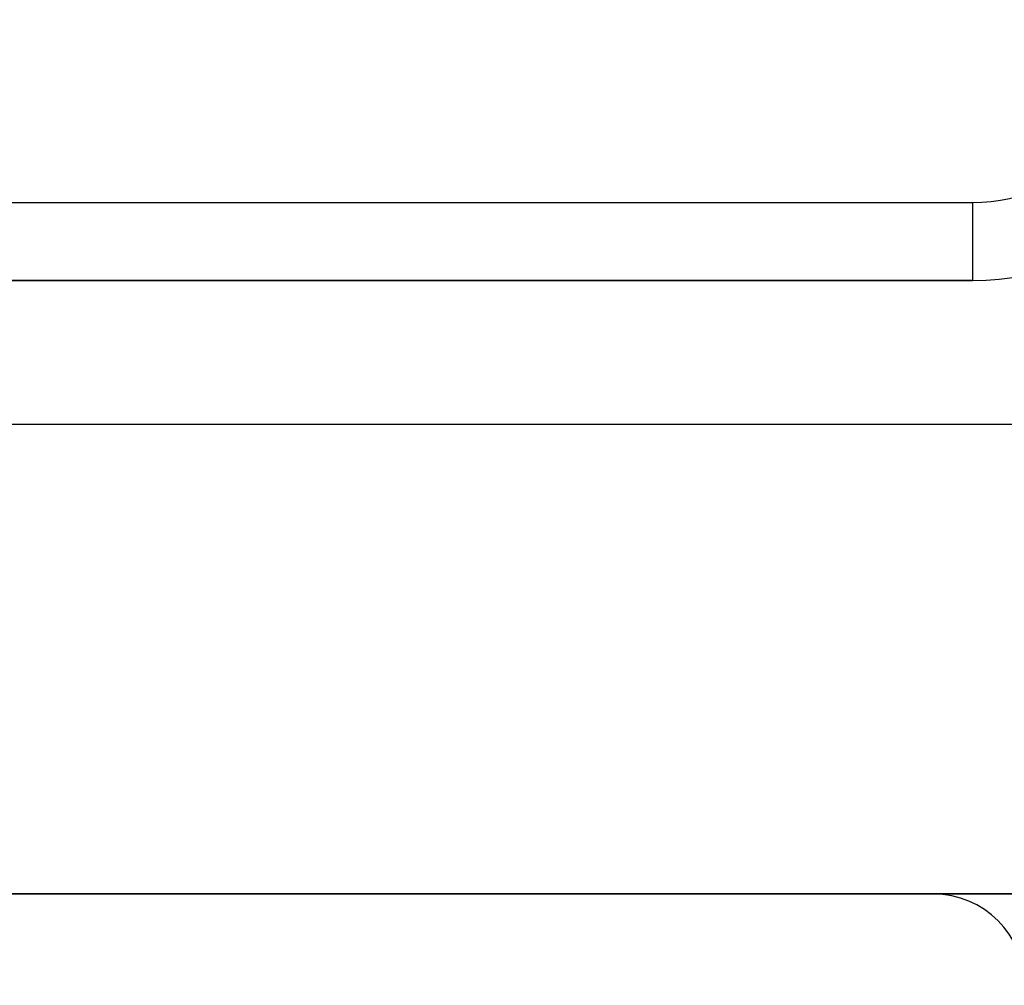
# Model space of a CAD drawing. Extents: x 24 to 1312, y -841 to 283.
# Drawn here: x 1229 to 1266, y -423 to -386 of the extents above; entities that cross this region are included whole.
import ezdxf

# ---------------------------------------------------------------- set-up
doc = ezdxf.new("R2010")
doc.units = 0
doc.linetypes.add('DASHED', pattern=[11.05, 8.7, -2.35])
doc.layers.get('0').update_dxf_attribs({"linetype": 'CONTINUOUS'})
doc.layers.add('NEVIDI', color=4, linetype='DASHED')

msp = doc.modelspace()

# ---------------------------------------------------------------- linework, layer by layer
at = {"color": 2}
for p, q in [((1149.020125, -395.520944), (1265, -395.520944)), ((1265, -395.520944), (1149.020125, -395.520944)), ((1280, -419.020944), (1134, -419.020944)), ((1134, -419.020944), (1280, -419.020944))]:
    msp.add_line(p, q, dxfattribs=at)
for centre, radius, start, end in [((1265, -385.520944), 10, 270, 360), ((1263.5, -422.520944), 3.5, 0, 90)]:
    msp.add_arc(centre, radius, start, end, dxfattribs=at)
at = {"layer": 'NEVIDI', "color": 7, "linetype": 'CONTINUOUS'}
for p, q in [((1149, -392.520944), (1265, -392.520944)), ((1265, -392.520944), (1265, -395.520944)), ((1139, -401.020944), (1275, -401.020944))]:
    msp.add_line(p, q, dxfattribs=at)
msp.add_arc((1265, -385.520944), 7, 270, 360, dxfattribs=at)

doc.saveas('drawing.dxf')
